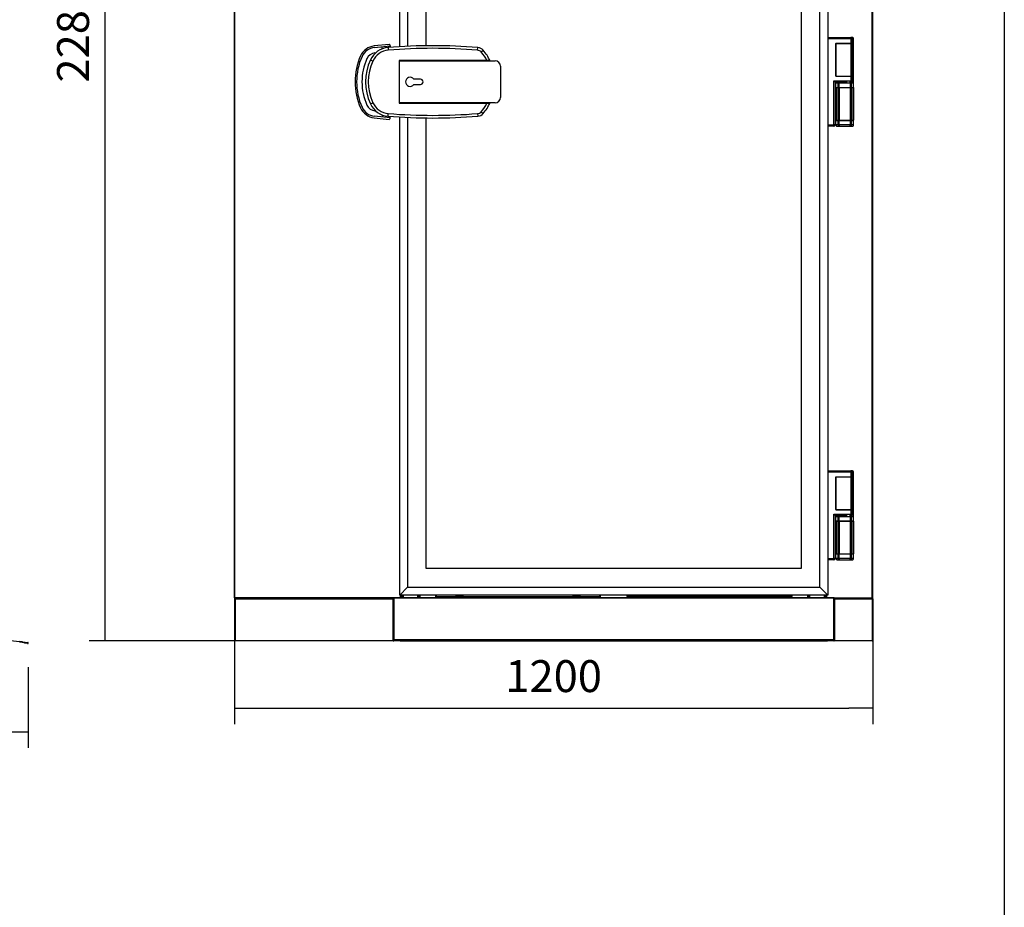
# Model space of a CAD drawing. Units: millimetres. Extents: x -16236 to 202, y -4 to 1019.
# Drawn here: x -14925 to -14833, y 852 to 935 of the extents above; entities that cross this region are included whole.
import ezdxf

# ---------------------------------------------------------------- set-up
doc = ezdxf.new("R2010")
doc.units = ezdxf.units.MM
for name, color, linetype in [('__SERINF01_OFICT', 7, 'Continuous'), ('CERRADURAA', 7, 'Continuous'), ('Default', 7, 'Continuous')]:
    doc.layers.add(name, color=color, linetype=linetype)
doc.styles.add('SEACAD_Solid_Edge_ISO', font='txt')
doc.dimstyles.new('INFRICO_COT', dxfattribs={"dimtxt": 3, "dimasz": 2.25, "dimexe": 1.5, "dimexo": 2.25, "dimgap": 1.5, "dimtad": 1, "dimdec": 0, "dimlfac": 20, "dimzin": 12, "dimtxsty": 'SEACAD_Solid_Edge_ISO', "dimblk1": '_SE_FILLED', "dimblk2": '_SE_FILLED', "dimsah": 1, "dimcen": 1.5, "dimadec": 1, "dimazin": 0, "dimtfac": 1, "dimtdec": 0, "dimtmove": 0, "dimatfit": 3, "dimfxl": 1, "dimtolj": 1, "dimtzin": 12, "dimarcsym": 0})

# ---------------------------------------------------------------- blocks, each defined once
blk = doc.blocks.new('SE7')
at = {"layer": '__SERINF01_OFICT', "color": 7, "linetype": 'Continuous'}
for p, q in [((12853.3, 5782.3), (12853.3, 7870.7)), ((12854.2, 5782.3), (12854.2, 7870.7)), ((11964.6, 6818.6), (11964.6, 7717.5)), ((12769.6, 7717.5), (12769.6, 5787.5)), ((11979.6, 7702.5), (11979.6, 6819.4)), ((12754.6, 5802.5), (12754.6, 7702.5)), ((12014.6, 6820.4), (12014.6, 7667.5)), ((12719.6, 7667.5), (12719.6, 5837.5)), ((11654.1, 5782.3), (11654.1, 7033.3)), ((11654.9, 5782.3), (11654.9, 7033.3)), ((12769.6, 6836), (12813.1, 6836)), ((12813.6, 6833.5), (12769.6, 6833.5)), ((12815.4, 6836), (12813.1, 6836)), ((12815.6, 6833.5), (12813.6, 6833.5)), ((12813.6, 6825), (12813.6, 6833.5)), ((12815.6, 6836), (12815.4, 6836)), ((12815.4, 6836), (12815.4, 6834.6)), ((12815.6, 6833.5), (12815.6, 6825)), ((12817.9, 6833.5), (12815.6, 6833.5)), ((12817.9, 6750.5), (12817.9, 6833.5)), ((12817.9, 6833.5), (12818.1, 6833.5)), ((12818.1, 6671.5), (12818.1, 6833.5)), ((11942.8, 6817.1), (11943.2, 6812.1)), ((12111.1, 6812.1), (12111.5, 6817.1)), ((12784.6, 6825), (12784.6, 6763)), ((12784.6, 6825), (12813.6, 6825)), ((12784.8, 6763.2), (12784.8, 6824.8)), ((12784.8, 6824.8), (12813.6, 6824.8)), ((12800.4, 6824.8), (12800.4, 6825)), ((12806, 6825), (12806, 6824.8)), ((12813.6, 6825), (12813.6, 6824.8)), ((12813.6, 6825), (12815.6, 6825)), ((12813.6, 6763.2), (12813.6, 6824.8)), ((12813.6, 6824.8), (12815.6, 6824.8)), ((12815.4, 6825), (12815.4, 6824.8)), ((12815.6, 6763.2), (12815.6, 6824.8)), ((12117.9, 6808.6), (12121.7, 6811.9)), ((11909.5, 6793.7), (11914.1, 6791.6)), ((12128.8, 6792.5), (11963.6, 6792.5)), ((11963.6, 6792.5), (11963.6, 6712.5)), ((11964.1, 6792), (12144.1, 6792)), ((11964.1, 6713), (11964.1, 6792)), ((12133.3, 6792.5), (12128.8, 6792.5)), ((12154.1, 6782), (12154.1, 6723)), ((12784.6, 6763), (12813.6, 6763)), ((12784.8, 6763.2), (12813.6, 6763.2)), ((12800.4, 6763), (12800.4, 6763.2)), ((12806, 6763.2), (12806, 6763)), ((12813.6, 6763.2), (12813.6, 6763)), ((12813.6, 6763.2), (12815.6, 6763.2)), ((12813.6, 6754.5), (12813.6, 6763)), ((12813.6, 6763), (12815.6, 6763)), ((12815.4, 6763.2), (12815.4, 6763)), ((12815.6, 6763), (12815.6, 6754.5)), ((12003.6, 6757.5), (11991, 6757.5)), ((11991, 6747.5), (12003.6, 6747.5)), ((12781.3, 6754.5), (12813.6, 6754.5)), ((12781.3, 6671.5), (12781.3, 6754.5)), ((12783.6, 6752), (12783.6, 6671.5)), ((12798.6, 6752), (12783.6, 6752)), ((12785.1, 6671.5), (12785.1, 6752)), ((12785.4, 6752), (12785.4, 6750.5)), ((12785.4, 6750.5), (12788.8, 6750.5)), ((12785.6, 6742), (12788.8, 6742)), ((12785.6, 6680), (12785.6, 6742)), ((12785.6, 6741.8), (12785.6, 6680.2)), ((12785.6, 6741.8), (12788.8, 6741.8)), ((12787.6, 6741.8), (12787.6, 6742)), ((12788.8, 6750.5), (12788.8, 6742)), ((12791.3, 6750.5), (12788.8, 6750.5)), ((12788.8, 6742), (12791.3, 6742)), ((12788.8, 6741.8), (12788.8, 6680.2)), ((12788.8, 6741.8), (12791.3, 6741.8)), ((12789, 6742), (12789, 6741.8)), ((12789.7, 6741.8), (12789.7, 6742)), ((12790.8, 6741.8), (12790.8, 6742)), ((12791.3, 6750.5), (12812, 6750.5)), ((12791.3, 6742), (12791.3, 6750.5)), ((12791.3, 6742), (12812, 6742)), ((12791.3, 6741.8), (12791.3, 6742)), ((12791.3, 6741.8), (12791.3, 6680.2)), ((12791.3, 6741.8), (12812, 6741.8)), ((12797.3, 6742), (12797.3, 6741.8)), ((12806, 6741.8), (12806, 6742)), ((12812, 6750.5), (12812, 6753)), ((12812, 6750.5), (12812, 6742)), ((12814.5, 6750.5), (12812, 6750.5)), ((12812, 6742), (12814.5, 6742)), ((12812, 6741.8), (12812, 6742)), ((12812, 6741.8), (12812, 6680.2)), ((12812, 6741.8), (12814.5, 6741.8)), ((12812.5, 6741.8), (12812.5, 6742)), ((12815.6, 6754.5), (12813.6, 6754.5)), ((12813.6, 6742), (12813.6, 6741.8)), ((12814.3, 6741.8), (12814.3, 6742)), ((12814.5, 6750.5), (12817.9, 6750.5)), ((12814.5, 6742), (12814.5, 6750.5)), ((12814.5, 6742), (12817.7, 6742)), ((12814.5, 6741.8), (12814.5, 6680.2)), ((12814.5, 6741.8), (12817.7, 6741.8)), ((12815.3, 6753), (12815.1, 6753)), ((12815.4, 6753), (12815.3, 6753)), ((12815.4, 6753.3), (12815.4, 6753)), ((12815.7, 6741.8), (12815.7, 6742)), ((12817.7, 6680), (12817.7, 6742)), ((12817.7, 6741.8), (12817.7, 6680.2)), ((11909.5, 6711.2), (11914.1, 6713.3)), ((11963.6, 6712.5), (12128.8, 6712.5)), ((12144.1, 6713), (11964.1, 6713)), ((12128.8, 6712.5), (12133.3, 6712.5)), ((11942.8, 6687.9), (11943.2, 6692.9)), ((11964.6, 5787.5), (11964.6, 6686.3)), ((11979.6, 6685.5), (11979.6, 5802.5)), ((12014.6, 5837.5), (12014.6, 6684.5)), ((12111.1, 6692.9), (12111.5, 6687.9)), ((12117.9, 6696.3), (12121.7, 6693.1)), ((12769.6, 6671.5), (12781.3, 6671.5)), ((12781.1, 6669), (12769.6, 6669)), ((12783.6, 6671.5), (12781.3, 6671.5)), ((12788.8, 6671.5), (12785.1, 6671.5)), ((12785.6, 6680.2), (12788.8, 6680.2)), ((12785.6, 6680), (12788.8, 6680)), ((12787.6, 6680), (12787.6, 6680.2)), ((12787.6, 6669), (12791.3, 6669)), ((12788.8, 6680.2), (12791.3, 6680.2)), ((12788.8, 6680), (12788.8, 6671.5)), ((12788.8, 6680), (12791.3, 6680)), ((12791.3, 6671.5), (12788.8, 6671.5)), ((12789, 6680.2), (12789, 6680)), ((12789.7, 6680), (12789.7, 6680.2)), ((12790.8, 6680), (12790.8, 6680.2)), ((12791.3, 6680), (12791.3, 6680.2)), ((12791.3, 6680.2), (12812, 6680.2)), ((12791.3, 6671.5), (12791.3, 6680)), ((12791.3, 6680), (12812, 6680)), ((12812, 6671.5), (12791.3, 6671.5)), ((12791.3, 6671.5), (12791.3, 6669)), ((12791.3, 6669), (12812, 6669)), ((12797.3, 6680.2), (12797.3, 6680)), ((12806, 6680), (12806, 6680.2)), ((12812, 6680), (12812, 6680.2)), ((12812, 6680.2), (12814.5, 6680.2)), ((12812, 6680), (12812, 6671.5)), ((12812, 6680), (12814.5, 6680)), ((12812, 6669), (12812, 6671.5)), ((12814.5, 6671.5), (12812, 6671.5)), ((12812, 6669), (12815.6, 6669)), ((12812.5, 6680), (12812.5, 6680.2)), ((12813.6, 6680.2), (12813.6, 6680)), ((12814.3, 6680), (12814.3, 6680.2)), ((12814.5, 6680.2), (12817.7, 6680.2)), ((12814.5, 6671.5), (12814.5, 6680)), ((12814.5, 6680), (12817.7, 6680)), ((12818.1, 6671.5), (12814.5, 6671.5)), ((12815.7, 6680), (12815.7, 6680.2)), ((12769.6, 6021), (12813.1, 6021)), ((12813.6, 6018.5), (12769.6, 6018.5)), ((12815.4, 6021), (12813.1, 6021)), ((12815.6, 6018.5), (12813.6, 6018.5)), ((12813.6, 6010), (12813.6, 6018.5)), ((12815.6, 6021), (12815.4, 6021)), ((12815.4, 6021), (12815.4, 6019.6)), ((12815.6, 6018.5), (12815.6, 6010)), ((12817.9, 6018.5), (12815.6, 6018.5)), ((12817.9, 5935.5), (12817.9, 6018.5)), ((12817.9, 6018.5), (12818.1, 6018.5)), ((12818.1, 5856.5), (12818.1, 6018.5)), ((12784.6, 6010), (12784.6, 5948)), ((12784.6, 6010), (12813.6, 6010)), ((12784.8, 5948.2), (12784.8, 6009.8)), ((12784.8, 6009.8), (12813.6, 6009.8)), ((12800.4, 6009.8), (12800.4, 6010)), ((12806, 6010), (12806, 6009.8)), ((12813.6, 6010), (12813.6, 6009.8)), ((12813.6, 6010), (12815.6, 6010)), ((12813.6, 5948.2), (12813.6, 6009.8)), ((12813.6, 6009.8), (12815.6, 6009.8)), ((12815.4, 6010), (12815.4, 6009.8)), ((12815.6, 5948.2), (12815.6, 6009.8)), ((12784.6, 5948), (12813.6, 5948)), ((12784.8, 5948.2), (12813.6, 5948.2)), ((12800.4, 5948), (12800.4, 5948.2)), ((12806, 5948.2), (12806, 5948)), ((12813.6, 5948.2), (12813.6, 5948)), ((12813.6, 5948.2), (12815.6, 5948.2)), ((12813.6, 5939.5), (12813.6, 5948)), ((12813.6, 5948), (12815.6, 5948)), ((12815.4, 5948.2), (12815.4, 5948)), ((12815.6, 5948), (12815.6, 5939.5)), ((12781.3, 5939.5), (12813.6, 5939.5)), ((12781.3, 5856.5), (12781.3, 5939.5)), ((12783.6, 5937), (12783.6, 5856.5)), ((12798.6, 5937), (12783.6, 5937)), ((12785.1, 5856.5), (12785.1, 5937)), ((12785.4, 5937), (12785.4, 5935.5)), ((12785.4, 5935.5), (12788.8, 5935.5)), ((12785.6, 5927), (12788.8, 5927)), ((12785.6, 5865), (12785.6, 5927)), ((12785.6, 5926.8), (12785.6, 5865.2)), ((12785.6, 5926.8), (12788.8, 5926.8)), ((12787.6, 5926.8), (12787.6, 5927)), ((12788.8, 5935.5), (12788.8, 5927)), ((12791.3, 5935.5), (12788.8, 5935.5)), ((12788.8, 5927), (12791.3, 5927)), ((12788.8, 5926.8), (12788.8, 5865.2)), ((12788.8, 5926.8), (12791.3, 5926.8)), ((12789, 5927), (12789, 5926.8)), ((12789.7, 5926.8), (12789.7, 5927)), ((12790.8, 5926.8), (12790.8, 5927)), ((12791.3, 5935.5), (12812, 5935.5)), ((12791.3, 5927), (12791.3, 5935.5)), ((12791.3, 5927), (12812, 5927)), ((12791.3, 5926.8), (12791.3, 5927)), ((12791.3, 5926.8), (12791.3, 5865.2)), ((12791.3, 5926.8), (12812, 5926.8)), ((12797.3, 5927), (12797.3, 5926.8)), ((12806, 5926.8), (12806, 5927)), ((12812, 5935.5), (12812, 5938)), ((12812, 5935.5), (12812, 5927)), ((12814.5, 5935.5), (12812, 5935.5)), ((12812, 5927), (12814.5, 5927)), ((12812, 5926.8), (12812, 5927)), ((12812, 5926.8), (12812, 5865.2)), ((12812, 5926.8), (12814.5, 5926.8)), ((12812.5, 5926.8), (12812.5, 5927)), ((12815.6, 5939.5), (12813.6, 5939.5)), ((12813.6, 5927), (12813.6, 5926.8)), ((12814.3, 5926.8), (12814.3, 5927)), ((12814.5, 5935.5), (12817.9, 5935.5)), ((12814.5, 5927), (12814.5, 5935.5)), ((12814.5, 5927), (12817.7, 5927)), ((12814.5, 5926.8), (12814.5, 5865.2)), ((12814.5, 5926.8), (12817.7, 5926.8)), ((12815.3, 5938), (12815.1, 5938)), ((12815.4, 5938), (12815.3, 5938)), ((12815.4, 5938.3), (12815.4, 5938)), ((12815.7, 5926.8), (12815.7, 5927)), ((12817.7, 5865), (12817.7, 5927)), ((12817.7, 5926.8), (12817.7, 5865.2)), ((12769.6, 5856.5), (12781.3, 5856.5)), ((12781.1, 5854), (12769.6, 5854)), ((12783.6, 5856.5), (12781.3, 5856.5)), ((12788.8, 5856.5), (12785.1, 5856.5)), ((12785.6, 5865.2), (12788.8, 5865.2)), ((12785.6, 5865), (12788.8, 5865)), ((12787.6, 5865), (12787.6, 5865.2)), ((12787.6, 5854), (12791.3, 5854)), ((12788.8, 5865.2), (12791.3, 5865.2)), ((12788.8, 5865), (12788.8, 5856.5)), ((12788.8, 5865), (12791.3, 5865)), ((12791.3, 5856.5), (12788.8, 5856.5)), ((12789, 5865.2), (12789, 5865)), ((12789.7, 5865), (12789.7, 5865.2)), ((12790.8, 5865), (12790.8, 5865.2)), ((12791.3, 5865), (12791.3, 5865.2)), ((12791.3, 5865.2), (12812, 5865.2)), ((12791.3, 5856.5), (12791.3, 5865)), ((12791.3, 5865), (12812, 5865)), ((12812, 5856.5), (12791.3, 5856.5)), ((12791.3, 5856.5), (12791.3, 5854)), ((12791.3, 5854), (12812, 5854)), ((12797.3, 5865.2), (12797.3, 5865)), ((12806, 5865), (12806, 5865.2)), ((12812, 5865), (12812, 5865.2)), ((12812, 5865.2), (12814.5, 5865.2)), ((12812, 5865), (12812, 5856.5)), ((12812, 5865), (12814.5, 5865)), ((12812, 5854), (12812, 5856.5)), ((12814.5, 5856.5), (12812, 5856.5)), ((12812, 5854), (12815.6, 5854)), ((12812.5, 5865), (12812.5, 5865.2)), ((12813.6, 5865.2), (12813.6, 5865)), ((12814.3, 5865), (12814.3, 5865.2)), ((12814.5, 5865.2), (12817.7, 5865.2)), ((12814.5, 5856.5), (12814.5, 5865)), ((12814.5, 5865), (12817.7, 5865)), ((12818.1, 5856.5), (12814.5, 5856.5)), ((12815.7, 5865), (12815.7, 5865.2)), ((12719.6, 5837.5), (12014.6, 5837.5)), ((11979.6, 5802.5), (11964.6, 5787.5)), ((11979.6, 5802.5), (12754.6, 5802.5)), ((12769.6, 5787.5), (12754.6, 5802.5)), ((11654.9, 5782.3), (11654.1, 5782.3)), ((11654.2, 5780.7), (11655, 5780.7)), ((11654.2, 5780.7), (11654.2, 5702.3)), ((11654.9, 5782.3), (11654.4, 5781.7)), ((11655, 5780.7), (11654.4, 5781.2)), ((11952.6, 5782.3), (11654.9, 5782.3)), ((11654.9, 5781.7), (11654.9, 5782.3)), ((11654.9, 5781.7), (11654.9, 5781.5)), ((11654.9, 5781.5), (11654.9, 5781.5)), ((11952.1, 5781.5), (11654.9, 5781.5)), ((11655, 5781.5), (11952.1, 5781.5)), ((11655, 5781.2), (11655, 5781.5)), ((11655, 5780.7), (11655, 5781.2)), ((11655, 5780.7), (11952.1, 5780.7)), ((11655, 5780.7), (11655, 5702.3)), ((11952.1, 5704.2), (11952.1, 5781.3)), ((11953.3, 5782.5), (11953.3, 5782.5)), ((11953.3, 5782.5), (12780.9, 5782.5)), ((11953.3, 5782.5), (11953.3, 5705.4)), ((12780.9, 5782.5), (11953.3, 5782.5)), ((11962.1, 5782.7), (11962.1, 5782.5)), ((11962.1, 5782.7), (12772.1, 5782.7)), ((12769.6, 5787.5), (11964.6, 5787.5)), ((11966.3, 5782.7), (11966.3, 5787.5)), ((11967.1, 5787.5), (11967.1, 5782.7)), ((11967.2, 5787.5), (11967.2, 5782.7)), ((11967.7, 5787.5), (11967.7, 5782.7)), ((11969.5, 5787.5), (11969.5, 5782.7)), ((11970, 5787.5), (11970, 5782.7)), ((11970.2, 5787.5), (11970.2, 5782.7)), ((11970.9, 5787.5), (11970.9, 5782.7)), ((11998.4, 5787.5), (11998.4, 5782.7)), ((11999.2, 5787.5), (11999.2, 5782.7)), ((11999.4, 5787.5), (11999.4, 5782.7)), ((11999.9, 5787.5), (11999.9, 5782.7)), ((12001.7, 5787.5), (12001.7, 5782.7)), ((12002.2, 5787.5), (12002.2, 5782.7)), ((12032.1, 5787.5), (12032.1, 5785.1)), ((12033.3, 5787.5), (12033.3, 5785.1)), ((12033.4, 5785.1), (12340.9, 5785.1)), ((12033.4, 5783.9), (12340.9, 5783.9)), ((12048.3, 5782.7), (12047.5, 5783.5)), ((12048.3, 5783.9), (12048.3, 5782.7)), ((12070.3, 5785.9), (12083.9, 5785.9)), ((12070.3, 5785.9), (12070.3, 5785.1)), ((12083.9, 5785.1), (12083.9, 5785.9)), ((12290.3, 5785.9), (12303.9, 5785.9)), ((12290.3, 5785.9), (12290.3, 5785.1)), ((12303.9, 5785.1), (12303.9, 5785.9)), ((12325.9, 5783.9), (12325.9, 5782.7)), ((12326, 5782.7), (12326.8, 5783.5)), ((12340.9, 5785.1), (12340.9, 5787.5)), ((12342.1, 5785.1), (12342.1, 5787.5)), ((12392.1, 5785.1), (12392.1, 5787.5)), ((12393.3, 5785.1), (12393.3, 5787.5)), ((12700.9, 5785.1), (12393.4, 5785.1)), ((12700.9, 5783.9), (12393.4, 5783.9)), ((12408.3, 5782.7), (12407.5, 5783.5)), ((12408.3, 5783.9), (12408.3, 5782.7)), ((12430.3, 5785.9), (12443.9, 5785.9)), ((12430.3, 5785.9), (12430.3, 5785.1)), ((12443.9, 5785.1), (12443.9, 5785.9)), ((12650.3, 5785.9), (12663.9, 5785.9)), ((12650.3, 5785.9), (12650.3, 5785.1)), ((12663.9, 5785.1), (12663.9, 5785.9)), ((12685.9, 5783.9), (12685.9, 5782.7)), ((12686, 5782.7), (12686.8, 5783.5)), ((12700.9, 5787.5), (12700.9, 5785.1)), ((12702.1, 5787.5), (12702.1, 5785.1)), ((12732.1, 5787.5), (12732.1, 5782.7)), ((12732.2, 5782.7), (12732.2, 5787.5)), ((12732.7, 5782.7), (12732.7, 5787.5)), ((12734.5, 5782.7), (12734.5, 5787.5)), ((12735, 5782.7), (12735, 5787.5)), ((12735.2, 5782.7), (12735.2, 5787.5)), ((12735.9, 5782.7), (12735.9, 5787.5)), ((12763.4, 5782.7), (12763.4, 5787.5)), ((12764.2, 5782.7), (12764.2, 5787.5)), ((12764.4, 5782.7), (12764.4, 5787.5)), ((12764.9, 5782.7), (12764.9, 5787.5)), ((12766.7, 5782.7), (12766.7, 5787.5)), ((12767.2, 5782.7), (12767.2, 5787.5)), ((12768, 5782.7), (12768, 5787.5)), ((12772.1, 5782.7), (12772.1, 5782.5)), ((12780.9, 5782.5), (12780.9, 5782.5)), ((12780.9, 5705.4), (12780.9, 5782.5)), ((12781.7, 5782.3), (12853.3, 5782.3)), ((12782.1, 5781.5), (12853.3, 5781.5)), ((12853.3, 5781.5), (12782.1, 5781.5)), ((12782.2, 5781.3), (12782.2, 5704.2)), ((12782.2, 5780.7), (12853.3, 5780.7)), ((12853.3, 5782.3), (12854.2, 5782.3)), ((12853.3, 5782.3), (12853.3, 5781.7)), ((12853.3, 5781.7), (12853.3, 5781.5)), ((12853.3, 5781.2), (12853.3, 5781.5)), ((12853.3, 5781.5), (12853.3, 5781.5)), ((12853.3, 5781.5), (12853.3, 5781.5)), ((12853.3, 5781.2), (12853.3, 5780.7)), ((12853.3, 5780.7), (12854.2, 5780.7)), ((12853.3, 5780.7), (12853.3, 5702.3)), ((12853.4, 5782.3), (12853.9, 5781.7)), ((12853.4, 5780.7), (12853.9, 5781.2)), ((12854.2, 5780.7), (12854.2, 5702.3)), ((11953.3, 5704.2), (11952.1, 5704.2)), ((11952.1, 5702.7), (11952.1, 5704.2)), ((11953.3, 5704.3), (11952.5, 5705.1)), ((11953.3, 5704.9), (11953.3, 5705.4)), ((11953.3, 5703.7), (11953.3, 5704.9)), ((11953.3, 5702.7), (11953.3, 5704.2)), ((11953.3, 5703.7), (11953.3, 5702.7)), ((11963.3, 5703.9), (11965.3, 5703.9)), ((11963.3, 5703.9), (11963.3, 5702.7)), ((11965.3, 5701.5), (11965.3, 5703.9)), ((11965.3, 5703.9), (12768.9, 5703.9)), ((12768.9, 5703.9), (12770.9, 5703.9)), ((12768.9, 5703.9), (12768.9, 5701.5)), ((12770.9, 5702.7), (12770.9, 5703.9)), ((12780.9, 5704.9), (12780.9, 5705.4)), ((12780.9, 5704.9), (12780.9, 5703.7)), ((12780.9, 5703.7), (12780.9, 5702.7)), ((12781, 5704.3), (12781.8, 5705.1)), ((12781, 5704.2), (12781, 5702.7)), ((12781, 5704.2), (12782.2, 5704.2)), ((12782.2, 5704.2), (12782.2, 5702.7)), ((11654.2, 5702.3), (11655, 5702.3)), ((11655, 5702.3), (11654.4, 5701.7)), ((11655, 5702.3), (11952.2, 5702.3)), ((11655, 5701.7), (11655, 5702.3)), ((11655, 5701.7), (11655, 5701.5)), ((12853.3, 5701.5), (11655, 5701.5)), ((11655, 5701.5), (11655, 5701.5)), ((11952.1, 5702.7), (11953.3, 5702.7)), ((11953.3, 5702.7), (11965.3, 5702.7)), ((11965.3, 5702.7), (11953.3, 5702.7)), ((11965.3, 5701.5), (11953.3, 5701.5)), ((11963.3, 5702.7), (11965.3, 5702.7)), ((11965.3, 5701.5), (12768.9, 5701.5)), ((12768.9, 5702.7), (12770.9, 5702.7)), ((12780.9, 5702.7), (12768.9, 5702.7)), ((12768.9, 5702.7), (12780.9, 5702.7)), ((12780.9, 5701.5), (12768.9, 5701.5)), ((12782.2, 5702.7), (12781, 5702.7)), ((12782.1, 5702.3), (12853.3, 5702.3)), ((12853.3, 5702.3), (12854.2, 5702.3)), ((12853.3, 5702.3), (12853.3, 5701.7)), ((12853.3, 5701.7), (12853.3, 5701.5)), ((12853.3, 5701.5), (12853.3, 5701.5)), ((12853.4, 5702.3), (12853.9, 5701.7))]:
    blk.add_line(p, q, dxfattribs=at)
for centre, radius, start, end in [((12813.1, 6833.5), 2.5, 0, 90), ((11946, 6777.2), 40, 94.6093, 155.6554), ((12027.1, 5770.5), 1050, 85.3907, 94.6093), ((12027.1, 5770.5), 1045, 85.3907, 94.6093), ((12110.3, 6802.1), 15, 40.5167, 85.3907), ((11946, 6777.2), 35, 94.6093, 155.6554), ((12110.3, 6802.1), 10, 40.5167, 85.3907), ((12052.2, 6752.5), 86.4, 27.5689, 40.5167), ((12052.2, 6752.5), 91.4, 25.5969, 40.5167), ((12000.6, 6752.5), 100, 155.6554, 204.3446), ((12000.6, 6752.5), 95, 155.6554, 204.3446), ((12052.2, 6752.5), 90.4, 25.9008, 26.2535), ((12144.1, 6782), 10, 0, 90), ((11984.1, 6752.5), 8.5, 36.0319, 323.9681), ((12003.6, 6752.5), 5, 270, 90), ((12757.2, 6729.1), 35, 40.8993, 46.5657), ((12788.1, 6750.3), 2.65, 141.4268, 176.7939), ((12803.1, 6674.6), 77.5, 87.9058, 93.3489), ((12813.1, 6754.5), 2.5, 270, 0), ((12815.2, 6750.3), 2.65, 3.2061, 86.8063), ((12144.1, 6723), 10, 270, 0), ((11946, 6727.7), 40, 204.3446, 265.3907), ((11946, 6727.7), 35, 204.3446, 265.3907), ((12052.2, 6752.5), 86.4, 319.4833, 332.4311), ((12052.2, 6752.5), 91.4, 319.4833, 334.4031), ((12052.2, 6752.5), 90.4, 333.7465, 334.0992), ((12027.1, 7734.5), 1050, 265.3907, 274.6093), ((12027.1, 7734.5), 1045, 265.3907, 274.6093), ((12110.3, 6702.8), 10, 274.6093, 319.4833), ((12110.3, 6702.8), 15, 274.6093, 319.4833), ((12781.1, 6671.5), 2.5, 270, 0), ((12813.1, 6018.5), 2.5, 0, 90), ((12757.2, 5914.1), 35, 40.8993, 46.5657), ((12788.1, 5935.3), 2.65, 141.4268, 176.7939), ((12803.1, 5859.6), 77.5, 87.9058, 93.3489), ((12813.1, 5939.5), 2.5, 270, 0), ((12815.2, 5935.3), 2.65, 3.2061, 86.8063), ((12781.1, 5856.5), 2.5, 270, 0), ((11654.9, 5782.3), 0.81, 180, 225), ((11655, 5780.7), 0.81, 135, 180), ((11654.9, 5782.3), 0.814, 225.1273, 269.8727), ((11654.9, 5782.3), 0.81, 225, 246.6499), ((11655, 5780.7), 0.814, 90.1273, 134.8727), ((11655, 5780.7), 0.81, 112.9567, 135), ((11654.9, 5782.3), 0.01, 180, 225), ((11654.9, 5782.3), 0.0103, 225.4007, 269.0481), ((11654.9, 5782.3), 0.01, 225, 239.6915), ((11657.9, 5781.7), 2.93, 179.5891, 184.2334), ((11657.9, 5781.3), 2.93, 175.7666, 180.4109), ((11655, 5780.7), 0.0103, 90.9511, 134.5995), ((11655, 5780.7), 0.01, 135, 180), ((11953.3, 5781.3), 1.2, 134.8074, 179.9738), ((12033.4, 5785.1), 1.21, 180, 270), ((12033.4, 5785.1), 0.01, 180, 270), ((12048.3, 5782.7), 1.21, 135, 180), ((12048.3, 5782.7), 1.21, 90, 135), ((12074.6, 5785.6), 2.5, 130.5358, 173.1079), ((12079.7, 5785.6), 2.5, 6.8921, 49.4642), ((12294.6, 5785.6), 2.5, 130.5358, 173.1079), ((12299.7, 5785.6), 2.5, 6.8921, 49.4642), ((12325.9, 5782.7), 1.21, 45, 90), ((12325.9, 5782.7), 1.21, 0, 45), ((12340.9, 5785.1), 1.21, 270, 0), ((12340.9, 5785.1), 0.01, 270, 0), ((12393.4, 5785.1), 1.21, 180, 270), ((12393.4, 5785.1), 0.01, 180, 270), ((12408.3, 5782.7), 1.21, 135, 180), ((12408.3, 5782.7), 1.21, 90, 135), ((12434.6, 5785.6), 2.5, 130.5358, 173.1079), ((12439.7, 5785.6), 2.5, 6.8921, 49.4642), ((12654.6, 5785.6), 2.5, 130.5358, 173.1079), ((12659.7, 5785.6), 2.5, 6.8921, 49.4642), ((12685.9, 5782.7), 1.21, 45, 90), ((12685.9, 5782.7), 1.21, 0, 45), ((12700.9, 5785.1), 1.21, 270, 0), ((12700.9, 5785.1), 0.01, 270, 0), ((12781, 5781.3), 1.2, 0.0262, 45.1926), ((12853.3, 5782.3), 0.0103, 270.9511, 314.5995), ((12850.4, 5781.7), 2.93, 355.7666, 0.4109), ((12853.3, 5782.3), 0.814, 270.1273, 314.8727), ((12850.4, 5781.3), 2.93, 359.5891, 4.2334), ((12853.3, 5780.7), 0.814, 45.1273, 89.8727), ((12853.3, 5780.7), 0.0103, 45.4007, 89.0481), ((12853.3, 5782.3), 0.01, 315, 0), ((12853.3, 5782.3), 0.01, 300.3085, 315), ((12853.3, 5780.7), 0.01, 0, 45), ((12853.3, 5782.3), 0.81, 293.3501, 315), ((12853.3, 5782.3), 0.81, 315, 0), ((12853.3, 5780.7), 0.81, 0, 45), ((11953.3, 5704.2), 1.2, 134.8074, 179.9738), ((11953.3, 5704.2), 0.0106, 135.6497, 178.6467), ((12780.9, 5704.2), 0.0106, 1.3096, 44.2364), ((12781, 5704.2), 1.2, 0.0262, 45.1926), ((11655, 5702.3), 0.81, 180, 225), ((11655, 5702.3), 0.81, 225, 246.6499), ((11655, 5702.3), 0.814, 225.1273, 269.8727), ((11655, 5702.3), 0.01, 225, 239.6915), ((11655, 5702.3), 0.01, 180, 225), ((11655, 5702.3), 0.0103, 225.4007, 269.0481), ((11657.9, 5701.7), 2.93, 179.5891, 184.2334), ((11953.3, 5702.7), 1.21, 180, 270), ((11953.3, 5702.7), 0.01, 180, 270), ((12780.9, 5702.7), 1.21, 270, 360), ((12780.9, 5702.7), 0.01, 270, 360), ((12853.3, 5702.3), 0.0103, 270.9511, 314.5995), ((12850.4, 5701.7), 2.93, 355.7666, 0.4109), ((12853.3, 5702.3), 0.814, 270.1273, 314.8727), ((12853.3, 5702.3), 0.01, 315, 0), ((12853.3, 5702.3), 0.81, 293.3501, 315), ((12853.3, 5702.3), 0.81, 315, 0)]:
    blk.add_arc(centre, radius, start, end, dxfattribs=at)
for centre, major_axis, ratio, start_param, end_param in [((12813.1, 6833.5), (0, 2.5), 0.163185, 4.712389, 6.283185), ((12815.4, 6833.5), (0, 2.5), 0.999012, 4.712389, 6.283185), ((12791.3, 6750.5), (0, 2.5), 0.986596, 0.927295, 1.570796), ((12812, 6750.5), (0, -2.5), 0.986596, 1.570796, 3.141593), ((12813.1, 6754.5), (0, -2.5), 0.163185, 0, 1.570796), ((12781.1, 6671.5), (0, 2.5), 0.044446, 3.141593, 4.712389), ((12791.3, 6671.5), (0, -2.5), 0.986596, 4.712389, 6.283185), ((12812, 6671.5), (0, 2.5), 0.986596, 3.141593, 4.712389), ((12813.1, 6018.5), (0, 2.5), 0.163185, 4.712389, 6.283185), ((12815.4, 6018.5), (0, 2.5), 0.999012, 4.712389, 6.283185), ((12791.3, 5935.5), (0, 2.5), 0.986596, 0.927295, 1.570796), ((12812, 5935.5), (0, -2.5), 0.986596, 1.570796, 3.141593), ((12813.1, 5939.5), (0, -2.5), 0.163185, 0, 1.570796), ((12781.1, 5856.5), (0, 2.5), 0.044446, 3.141593, 4.712389), ((12791.3, 5856.5), (0, -2.5), 0.986596, 4.712389, 6.283185), ((12812, 5856.5), (0, 2.5), 0.986596, 3.141593, 4.712389), ((11953.3, 5781.3), (-1.21, 0), 0.994522, 4.712389, 5.497787), ((12780.9, 5781.3), (1.21, 0), 0.994522, 0.785398, 1.570796), ((11953.3, 5704.2), (-1.21, 0), 0.994522, 4.712389, 5.497787), ((11963.3, 5704.9), (-10, 0), 0.104528, 0, 1.570796), ((11953.3, 5704.2), (-0.01, 0), 0.994522, 4.712389, 5.494959), ((11963.3, 5703.7), (10, 0), 0.104528, 3.141593, 4.712389), ((12770.9, 5704.9), (-10, 0), 0.104528, 1.570796, 3.141593), ((12770.9, 5703.7), (10, 0), 0.104528, 4.712389, 6.283185), ((12780.9, 5704.2), (1.21, 0), 0.994522, 0.785398, 1.570796), ((12780.9, 5704.2), (0.01, 0), 0.994522, 0.785398, 1.570796)]:
    blk.add_ellipse(centre, major_axis=major_axis, ratio=ratio, start_param=start_param, end_param=end_param, dxfattribs=at)
for points in [[(12818.1, 6833.5), (12818.1, 6833.6), (12818.1, 6833.8), (12818.1, 6834.1), (12818, 6834.3), (12817.9, 6834.6), (12817.8, 6834.7), (12817.6, 6835), (12817.5, 6835.1), (12817.3, 6835.4), (12817.2, 6835.5), (12816.9, 6835.6), (12816.8, 6835.7), (12816.3, 6835.9), (12816, 6836), (12815.6, 6836)], [(12785.1, 6671.5), (12785.1, 6671.3), (12785.2, 6671.1), (12785.2, 6670.8), (12785.3, 6670.7), (12785.4, 6670.4), (12785.5, 6670.2), (12785.7, 6669.9), (12785.8, 6669.8), (12786, 6669.6), (12786.1, 6669.5), (12786.4, 6669.3), (12786.5, 6669.2), (12787, 6669), (12787.3, 6669), (12787.6, 6669)], [(12815.6, 6669), (12815.8, 6669), (12816, 6669), (12816.3, 6669.1), (12816.5, 6669.1), (12816.8, 6669.2), (12816.9, 6669.3), (12817.2, 6669.5), (12817.3, 6669.6), (12817.5, 6669.8), (12817.6, 6669.9), (12817.8, 6670.2), (12817.9, 6670.4), (12818.1, 6670.8), (12818.1, 6671.1), (12818.1, 6671.5)], [(12818.1, 6018.5), (12818.1, 6018.6), (12818.1, 6018.8), (12818.1, 6019.1), (12818, 6019.3), (12817.9, 6019.6), (12817.8, 6019.7), (12817.6, 6020), (12817.5, 6020.1), (12817.3, 6020.4), (12817.2, 6020.5), (12816.9, 6020.6), (12816.8, 6020.7), (12816.3, 6020.9), (12816, 6021), (12815.6, 6021)], [(12785.1, 5856.5), (12785.1, 5856.3), (12785.2, 5856.1), (12785.2, 5855.8), (12785.3, 5855.7), (12785.4, 5855.4), (12785.5, 5855.2), (12785.7, 5854.9), (12785.8, 5854.8), (12786, 5854.6), (12786.1, 5854.5), (12786.4, 5854.3), (12786.5, 5854.2), (12787, 5854), (12787.3, 5854), (12787.6, 5854)], [(12815.6, 5854), (12815.8, 5854), (12816, 5854), (12816.3, 5854.1), (12816.5, 5854.1), (12816.8, 5854.2), (12816.9, 5854.3), (12817.2, 5854.5), (12817.3, 5854.6), (12817.5, 5854.8), (12817.6, 5854.9), (12817.8, 5855.2), (12817.9, 5855.4), (12818.1, 5855.8), (12818.1, 5856.1), (12818.1, 5856.5)]]:
    blk.add_open_spline(points, degree=3, knots=[0, 0, 0, 0, 0.125, 0.125, 0.25, 0.25, 0.375, 0.375, 0.5, 0.5, 0.625, 0.625, 0.75, 0.75, 1, 1, 1, 1], dxfattribs=at)
at = {"layer": 'CERRADURAA', "color": 7, "linetype": 'Continuous'}
for p, q in [((11944.6, 6823), (11916.6, 6820)), ((11917, 6817), (11946.5, 6820.1)), ((11931.6, 6814.5), (11931.6, 6818.6)), ((11946.5, 6820.1), (11946.6, 6820.2)), ((11946.6, 6820.2), (11946.6, 6821)), ((11946.6, 6820.2), (11946.6, 6817.4)), ((11918, 6807), (11919.5, 6807.2)), ((11916.6, 6685), (11944.6, 6682)), ((11946.5, 6684.8), (11917, 6688)), ((11919.5, 6697.7), (11918, 6697.9)), ((11931.6, 6690.4), (11931.6, 6686.4)), ((11946.5, 6684.8), (11946.6, 6684.8)), ((11946.6, 6684.8), (11946.6, 6687.6)), ((11946.6, 6684), (11946.6, 6684.8))]:
    blk.add_line(p, q, dxfattribs=at)
for centre, radius, start, end in [((11920, 6788.4), 31.7, 96.1155, 155.9641), ((11920, 6788.4), 28.7, 96.1155, 155.9641), ((11944.6, 6821), 2, 335.7383, 90), ((12000.6, 6752.5), 120, 155.9641, 204.0359), ((12000.6, 6752.5), 117, 155.9641, 204.0359), ((12000.6, 6752.5), 107, 155.9641, 204.0359), ((11920, 6788.4), 18.7, 96.1155, 155.9641), ((11920, 6716.5), 31.7, 204.0359, 263.8845), ((11920, 6716.5), 28.7, 204.0359, 263.8845), ((11920, 6716.5), 18.7, 204.0359, 263.8845), ((11944.6, 6684), 2, 270, 24.2617)]:
    blk.add_arc(centre, radius, start, end, dxfattribs=at)
blk = doc.blocks.new('_SE_FILLED')
at = {"color": 0}
blk.add_line((0, 0), (-1, 0), dxfattribs=at)
blk.add_solid([(0, 0), (-1, -0.1665), (-1, 0.1665), (0, 0)], dxfattribs=at)
blk = doc.blocks.new('DMBLK7')
at = {"layer": 'Default', "color": 0, "linetype": 'Continuous', "lineweight": -2}
for p, q in [((-14905.146, 878.719), (-14905.146, 869.179)), ((-14845.146, 878.719), (-14845.146, 869.179)), ((-14902.896, 870.679), (-14847.396, 870.679))]:
    blk.add_line(p, q, dxfattribs=at)
at = {"layer": 'Defpoints', "color": 0, "linetype": 'Continuous'}
for p in [(-14905.146, 880.969), (-14845.146, 880.969), (-14845.146, 870.679)]:
    blk.add_point(p, dxfattribs=at)
at = {"layer": 'Default', "color": 0, "linetype": 'Continuous', "lineweight": -2, "xscale": 2.25, "yscale": 2.25, "zscale": 2.25, "rotation": 180}
blk.add_blockref('_SE_FILLED', (-14905.146, 870.679), dxfattribs=at)
at = {"layer": 'Default', "color": 0, "linetype": 'Continuous', "lineweight": -2, "xscale": 2.25, "yscale": 2.25, "zscale": 2.25}
blk.add_blockref('_SE_FILLED', (-14845.146, 870.679), dxfattribs=at)
at = {"layer": 'Default', "color": 0, "linetype": 'Continuous', "insert": (-14875.146, 873.698), "char_height": 3, "attachment_point": 5, "style": 'SEACAD_Solid_Edge_ISO'}
blk.add_mtext('\\A1;\\A1;1200', dxfattribs=at)
blk = doc.blocks.new('DMBLK8')
at = {"layer": 'Default', "color": 0, "linetype": 'Continuous', "lineweight": -2}
for p, q in [((-14906.881, 991.06), (-14918.818, 991.06)), ((-14917.318, 879.258), (-14917.318, 988.81)), ((-14847.437, 877.008), (-14918.818, 877.008))]:
    blk.add_line(p, q, dxfattribs=at)
at = {"layer": 'Defpoints', "color": 0, "linetype": 'Continuous'}
for p in [(-14917.318, 991.06), (-14904.631, 991.06), (-14845.187, 877.008)]:
    blk.add_point(p, dxfattribs=at)
at = {"layer": 'Default', "color": 0, "linetype": 'Continuous', "lineweight": -2, "xscale": 2.25, "yscale": 2.25, "zscale": 2.25}
for p, rotation in [((-14917.318, 991.06), 90), ((-14917.318, 877.008), 270)]:
    blk.add_blockref('_SE_FILLED', p, dxfattribs=dict(at, rotation=rotation))
at = {"layer": 'Default', "color": 0, "linetype": 'Continuous', "insert": (-14920.337, 934.034), "char_height": 3, "attachment_point": 5, "rotation": 90, "style": 'SEACAD_Solid_Edge_ISO'}
blk.add_mtext('\\A1;\\A1;2281', dxfattribs=at)
blk = doc.blocks.new('SE11')
at = {"layer": '__SERINF01_OFICT', "color": 7, "linetype": 'Continuous'}
for p, q in [((9980.5, 5782.5), (10714, 5705.4)), ((10713.9, 5705.1), (10713.8, 5704.2)), ((10718.8, 5703.7), (10713.8, 5704.3)), ((10714, 5705.4), (10713.9, 5705.1)), ((10718.9, 5704.9), (10714, 5705.4)), ((10718.8, 5703.7), (10718.9, 5704.9)), ((10728.8, 5702.7), (10718.8, 5703.7)), ((10718.9, 5704.9), (10728.9, 5703.9)), ((10722.9, 5702.1), (10723, 5703.3)), ((10728.8, 5702.7), (10723, 5703.3)), ((10728.9, 5703.9), (10728.8, 5702.7)), ((10728.6, 5701.5), (10722.9, 5702.1))]:
    blk.add_line(p, q, dxfattribs=at)
for radius in [1.21, 0.01]:
    blk.add_arc((10728.8, 5702.7), radius, 264.01, 84, dxfattribs=at)
blk = doc.blocks.new('DMBLK23')
at = {"layer": 'Default', "color": 0, "linetype": 'Continuous', "lineweight": -2}
for p, q in [((-15092.076, 874.554), (-15092.076, 866.945)), ((-14924.545, 874.554), (-14924.545, 866.945)), ((-15089.826, 868.445), (-14926.795, 868.445))]:
    blk.add_line(p, q, dxfattribs=at)
at = {"layer": 'Defpoints', "color": 0, "linetype": 'Continuous'}
for p in [(-15092.076, 876.804), (-14924.545, 876.804), (-14924.545, 868.445)]:
    blk.add_point(p, dxfattribs=at)
at = {"layer": 'Default', "color": 0, "linetype": 'Continuous', "lineweight": -2, "xscale": 2.25, "yscale": 2.25, "zscale": 2.25, "rotation": 180}
blk.add_blockref('_SE_FILLED', (-15092.076, 868.445), dxfattribs=at)
at = {"layer": 'Default', "color": 0, "linetype": 'Continuous', "lineweight": -2, "xscale": 2.25, "yscale": 2.25, "zscale": 2.25}
blk.add_blockref('_SE_FILLED', (-14924.545, 868.445), dxfattribs=at)
at = {"layer": 'Default', "color": 0, "linetype": 'Continuous', "insert": (-15008.311, 871.45), "char_height": 3, "attachment_point": 5, "style": 'SEACAD_Solid_Edge_ISO'}
blk.add_mtext('\\A1;\\A1;3351', dxfattribs=at)

msp = doc.modelspace()

# ---------------------------------------------------------------- linework, layer by layer
msp.add_lwpolyline([(-15109.773, 1018.742), (-14832.773, 1018.742), (-14832.773, 638.742), (-15109.773, 638.742)], close=True)

# ---------------------------------------------------------------- block references
at = {"layer": 'Default', "xscale": 0.0499999999992724, "yscale": 0.04999999999995453, "zscale": 0.05}
for name, p in [('SE11', (-15461.044, 591.677)), ('SE7', (-15487.853, 591.936))]:
    msp.add_blockref(name, p, dxfattribs=at)

# ---------------------------------------------------------------- dimensions: what is measured, and where the dimension line sits
at = {"layer": 'Default', "color": 7, "linetype": 'Continuous'}
for base, p1, p2, angle, picture, middle, dimtype in [((-14917.318, 991.06), (-14845.187, 877.008), (-14904.631, 991.06), 90, 'DMBLK8', (-14917.318, 934.034), 160), ((-14845.146, 870.679), (-14905.146, 880.969), (-14845.146, 880.969), 0, 'DMBLK7', (-14875.146, 870.679), 161), ((-14924.545, 868.445), (-15092.076, 876.804), (-14924.545, 876.804), 360, 'DMBLK23', (-15008.311, 868.445), 161)]:
    dim = msp.add_linear_dim(base=base, p1=p1, p2=p2, angle=angle, text='\\A1;<>', dimstyle='INFRICO_COT', dxfattribs=at)
    dim.commit()
    dim.dimension.update_dxf_attribs({"geometry": picture, "text_midpoint": middle, "dimtype": dimtype})

doc.saveas('drawing.dxf')
